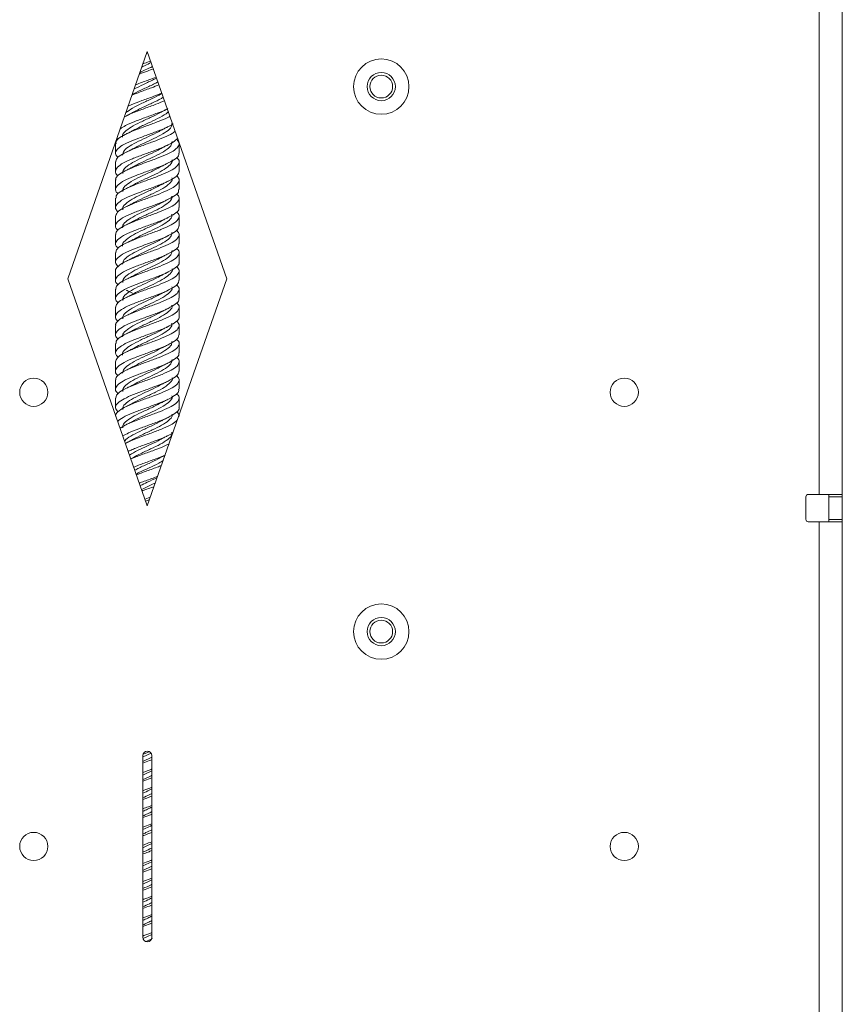
# Paper-space layout 'Sheet1(3)' of a CAD drawing. Units: millimetres. Extents: x 67 to 2565, y 157 to 3158.
# Drawn here: x 2206 to 2387, y 1290 to 1507 of the extents above; entities that cross this region are included whole.
import ezdxf

# ---------------------------------------------------------------- set-up
doc = ezdxf.new("R2010")
doc.units = ezdxf.units.MM

psp = doc.layouts.new('Sheet1(3)')

# ---------------------------------------------------------------- linework, layer by layer
at = {"color": 7, "linetype": 'Continuous', "lineweight": 15}
for p, q in [((2382.32, 1538.46), (2382.32, 1402.46)), ((2387.42, 1538.46), (2387.42, 1402.46)), ((2216.92, 1449.96), (2234.42, 1499.96)), ((2234.3, 1499.63), (2234.51, 1499.7)), ((2234.42, 1499.96), (2251.92, 1449.96)), ((2231.34, 1490.63), (2231.11, 1490.5)), ((2237.48, 1490.64), (2237.65, 1490.73)), ((2227.74, 1480.87), (2228.02, 1480.63)), ((2227.42, 1479.67), (2227.42, 1477.61)), ((2241.42, 1477.61), (2241.42, 1479.67)), ((2227.42, 1475.67), (2227.42, 1473.61)), ((2241.42, 1473.61), (2241.42, 1475.67)), ((2227.42, 1471.67), (2227.42, 1469.61)), ((2241.42, 1469.61), (2241.42, 1471.67)), ((2227.42, 1467.67), (2227.42, 1465.61)), ((2241.42, 1465.61), (2241.42, 1467.67)), ((2227.42, 1463.67), (2227.42, 1461.61)), ((2241.42, 1461.61), (2241.42, 1463.67)), ((2227.42, 1459.67), (2227.42, 1457.61)), ((2241.42, 1457.61), (2241.42, 1459.67)), ((2227.42, 1455.67), (2227.42, 1453.61)), ((2241.42, 1453.61), (2241.42, 1455.67)), ((2227.42, 1451.67), (2227.42, 1449.61)), ((2241.42, 1449.61), (2241.42, 1451.67)), ((2234.42, 1399.96), (2216.92, 1449.96)), ((2251.92, 1449.96), (2234.42, 1399.96)), ((2227.42, 1447.67), (2227.42, 1445.61)), ((2241.42, 1445.61), (2241.42, 1447.67)), ((2227.42, 1443.67), (2227.42, 1441.61)), ((2241.42, 1441.61), (2241.42, 1443.67)), ((2227.42, 1439.67), (2227.42, 1437.61)), ((2241.42, 1437.61), (2241.42, 1439.67)), ((2227.42, 1435.67), (2227.42, 1433.61)), ((2241.42, 1433.61), (2241.42, 1435.67)), ((2227.42, 1431.67), (2227.42, 1429.61)), ((2241.42, 1429.61), (2241.42, 1431.67)), ((2227.42, 1427.67), (2227.42, 1425.61)), ((2241.42, 1425.61), (2241.42, 1427.67)), ((2227.42, 1423.67), (2227.42, 1421.61)), ((2241.42, 1421.61), (2241.42, 1423.67)), ((2231.35, 1410.63), (2230.79, 1410.33)), ((2235.08, 1401.85), (2233.91, 1401.42)), ((2234.92, 1401.38), (2234.07, 1400.98)), ((2379.42, 1401.96), (2379.42, 1396.96)), ((2379.92, 1402.46), (2382.32, 1402.46)), ((2387.42, 1402.46), (2382.32, 1402.46)), ((2384.42, 1401.96), (2384.42, 1402.46)), ((2387.42, 1401.96), (2384.42, 1401.96)), ((2384.42, 1396.96), (2384.42, 1401.96)), ((2387.42, 1402.46), (2387.42, 1401.96)), ((2387.42, 1396.96), (2387.42, 1401.96)), ((2379.92, 1396.46), (2382.32, 1396.46)), ((2382.32, 1396.46), (2382.32, 1260.46)), ((2382.32, 1396.46), (2387.42, 1396.46)), ((2384.42, 1396.96), (2387.42, 1396.96)), ((2384.42, 1396.46), (2384.42, 1396.96)), ((2387.42, 1396.96), (2387.42, 1396.46)), ((2387.42, 1396.46), (2387.42, 1260.46)), ((2233.42, 1304.96), (2233.42, 1344.96)), ((2235.42, 1344.61), (2233.42, 1343.67)), ((2235.23, 1345.52), (2233.52, 1344.72)), ((2235.42, 1344.96), (2235.42, 1304.96)), ((2233.42, 1339.3), (2235.42, 1340.04)), ((2235.42, 1329.97), (2233.42, 1329.24)), ((2235.42, 1321.61), (2233.42, 1320.67)), ((2235.42, 1320.61), (2233.42, 1319.67)), ((2233.42, 1319.3), (2235.42, 1320.04)), ((2235.42, 1317.98), (2233.42, 1317.25)), ((2233.42, 1307.3), (2235.42, 1308.04)), ((2235.59, 1304.69), (2234.15, 1304.02))]:
    psp.add_line(p, q, dxfattribs=at)
for centre, radius in [((2285.92, 1492.26), 6.1), ((2285.92, 1492.26), 3.1), ((2285.92, 1492.26), 2.5), ((2209.42, 1424.96), 3.1), ((2339.42, 1424.96), 3.1), ((2285.92, 1372.26), 6.1), ((2285.92, 1372.26), 3.1), ((2285.92, 1372.26), 2.5), ((2209.42, 1324.96), 3.1), ((2339.42, 1324.96), 3.1)]:
    psp.add_circle(centre, radius, dxfattribs=at)
for centre, radius, start, end in [((2379.92, 1401.96), 0.5, 90, 180), ((2379.92, 1396.96), 0.5, 180, 270), ((2234.42, 1344.96), 1, 0, 180), ((2234.42, 1304.96), 1, 180, 0)]:
    psp.add_arc(centre, radius, start, end, dxfattribs=at)
for points, knots in [([(2232.69, 1495.03), (2233.27, 1495.24), (2234.29, 1495.62), (2235.31, 1496), (2235.75, 1496.16)], [0, 0, 0, 0, 0.564421, 1, 1, 1, 1]), ([(2235.57, 1496.68), (2235.02, 1496.43), (2234.08, 1495.99), (2233.19, 1495.55), (2232.81, 1495.37)], [0, 0, 0, 0, 0.581711, 1, 1, 1, 1]), ([(2235.27, 1497.54), (2234.82, 1497.33), (2234.13, 1497.01), (2233.47, 1496.69), (2233.23, 1496.57)], [0, 0, 0, 0, 0.643941, 1, 1, 1, 1]), ([(2235.15, 1497.88), (2234.7, 1497.72), (2234.14, 1497.51), (2233.59, 1497.31), (2233.47, 1497.26)], [0, 0, 0, 0, 0.781312, 1, 1, 1, 1]), ([(2236.46, 1494.13), (2236.25, 1494.02), (2235.38, 1493.56), (2233.53, 1492.76), (2232.2, 1492.07), (2231.54, 1491.73)], [0, 0, 0, 0, 0.141794, 0.577399, 1, 1, 1, 1]), ([(2236.39, 1494.34), (2235.86, 1494.14), (2234.53, 1493.64), (2232.87, 1493.07), (2232, 1492.7), (2231.86, 1492.64)], [0, 0, 0, 0, 0.3567721, 0.8943114, 1, 1, 1, 1]), ([(2231.07, 1490.38), (2231.65, 1490.62), (2232.98, 1491.17), (2235.14, 1491.91), (2236.45, 1492.43), (2236.98, 1492.64)], [0, 0, 0, 0, 0.315908, 0.722001, 1, 1, 1, 1]), ([(2236.76, 1493.29), (2236.45, 1493.12), (2235.48, 1492.61), (2233.58, 1491.75), (2231.96, 1491.02), (2231.39, 1490.64), (2231.34, 1490.61)], [0, 0, 0, 0, 0.18483, 0.575296, 0.964973, 1, 1, 1, 1]), ([(2237.49, 1490.65), (2236.83, 1490.31), (2235.49, 1489.62), (2233.18, 1488.58), (2231.07, 1487.54), (2230.16, 1486.86), (2229.71, 1486.52)], [0, 0, 0, 0, 0.249812, 0.502224, 0.754224, 1, 1, 1, 1]), ([(2237.62, 1490.83), (2236.99, 1490.58), (2235.6, 1490.02), (2233.19, 1489.17), (2231.24, 1488.45), (2230.42, 1488.04), (2230.21, 1487.94)], [0, 0, 0, 0, 0.259047, 0.575439, 0.891766, 1, 1, 1, 1]), ([(2237.93, 1489.94), (2237.79, 1489.85), (2237.16, 1489.41), (2235.45, 1488.62), (2233.21, 1487.6), (2231.93, 1486.93), (2231.31, 1486.6)], [0, 0, 0, 0, 0.083895, 0.395952, 0.708543, 1, 1, 1, 1]), ([(2238.93, 1487.4), (2238.89, 1487.38), (2238.31, 1487.05), (2236.62, 1486.42), (2234.14, 1485.51), (2231.65, 1484.59), (2229.62, 1483.75), (2228.82, 1483.21), (2228.48, 1482.98)], [0, 0, 0, 0, 0.01469, 0.221497, 0.428468, 0.635253, 0.842237, 1, 1, 1, 1]), ([(2229.4, 1485.63), (2230.03, 1485.93), (2231.3, 1486.53), (2233.77, 1487.44), (2236.22, 1488.31), (2237.58, 1488.88), (2238.21, 1489.14)], [0, 0, 0, 0, 0.254264, 0.515264, 0.776082, 1, 1, 1, 1]), ([(2237.48, 1486.65), (2237.72, 1486.77), (2238.15, 1487.01), (2238.62, 1487.24), (2238.84, 1487.35)], [0, 0, 0, 0, 0.542989, 1, 1, 1, 1]), ([(2227.53, 1479.67), (2227.51, 1479.82), (2227.44, 1480.28), (2228.3, 1481.04), (2229.94, 1481.95), (2232.2, 1482.87), (2234.74, 1483.78), (2237.18, 1484.7), (2238.82, 1485.33), (2239.36, 1485.67), (2239.41, 1485.71)], [0, 0, 0, 0, 0.0747944, 0.2262772, 0.3777602, 0.5291958, 0.6807156, 0.8321201, 0.9836577, 1, 1, 1, 1]), ([(2237.47, 1486.66), (2237.38, 1486.6), (2236.75, 1486.2), (2235.06, 1485.45), (2232.82, 1484.4), (2230.77, 1483.36), (2229.41, 1482.32), (2228.82, 1481.57), (2228.96, 1481.17), (2228.98, 1481.12)], [0, 0, 0, 0, 0.030546, 0.218791, 0.407271, 0.595547, 0.784, 0.97231, 1, 1, 1, 1]), ([(2231.35, 1486.63), (2231.11, 1486.5), (2230.63, 1486.24), (2230.1, 1485.98), (2229.83, 1485.85)], [0, 0, 0, 0, 0.494983, 1, 1, 1, 1]), ([(2239.05, 1486.75), (2238.99, 1486.68), (2238.64, 1486.26), (2237.23, 1485.49), (2235.12, 1484.45), (2232.93, 1483.48), (2231.79, 1482.85), (2231.29, 1482.57)], [0, 0, 0, 0, 0.051138, 0.301243, 0.551018, 0.801092, 1, 1, 1, 1]), ([(2240.08, 1484.06), (2239.9, 1483.94), (2239.29, 1483.5), (2237.52, 1482.76), (2235.1, 1481.85), (2232.54, 1480.93), (2230.24, 1480.02), (2228.46, 1479.11), (2227.47, 1478.19), (2227.28, 1477.38), (2227.79, 1476.86), (2228, 1476.65)], [0, 0, 0, 0, 0.052234, 0.175579, 0.299015, 0.422389, 0.54579, 0.669198, 0.792562, 0.915998, 1, 1, 1, 1]), ([(2239.82, 1484.14), (2239.82, 1483.9), (2239.8, 1483.3), (2238.72, 1482.36), (2236.94, 1481.32), (2234.73, 1480.27), (2232.71, 1479.38), (2231.75, 1478.82), (2231.39, 1478.62)], [0, 0, 0, 0, 0.133791, 0.322552, 0.511486, 0.700277, 0.889189, 1, 1, 1, 1]), ([(2237.53, 1482.67), (2237.78, 1482.81), (2238.28, 1483.08), (2238.82, 1483.34), (2239.09, 1483.47)], [0, 0, 0, 0, 0.494489, 1, 1, 1, 1]), ([(2241.1, 1480.87), (2240.82, 1480.59), (2240.22, 1480), (2238.37, 1479.11), (2236.04, 1478.19), (2233.48, 1477.28), (2231.05, 1476.36), (2229.05, 1475.45), (2227.72, 1474.53), (2227.32, 1473.62), (2227.46, 1472.98), (2227.93, 1472.65), (2227.97, 1472.62)], [0, 0, 0, 0, 0.103312, 0.214182, 0.325015, 0.435911, 0.54672, 0.657629, 0.768431, 0.879342, 0.990165, 1, 1, 1, 1]), ([(2227.47, 1475.67), (2227.52, 1475.93), (2227.61, 1476.51), (2228.83, 1477.37), (2230.73, 1478.29), (2233.13, 1479.21), (2235.69, 1480.12), (2238.05, 1481.04), (2239.79, 1481.81), (2240.35, 1482.29), (2240.55, 1482.46)], [0, 0, 0, 0, 0.116951, 0.251695, 0.386315, 0.521048, 0.655702, 0.790395, 0.925089, 1, 1, 1, 1]), ([(2237.49, 1482.69), (2237.29, 1482.56), (2236.52, 1482.09), (2234.7, 1481.27), (2232.45, 1480.23), (2230.51, 1479.19), (2229.17, 1478.16), (2229.02, 1477.48), (2228.94, 1477.14)], [0, 0, 0, 0, 0.066366, 0.254517, 0.442783, 0.630966, 0.819205, 1, 1, 1, 1]), ([(2231.29, 1482.6), (2231.04, 1482.46), (2230.54, 1482.19), (2230, 1481.93), (2229.73, 1481.8)], [0, 0, 0, 0, 0.494668, 1, 1, 1, 1]), ([(2227.5, 1471.67), (2227.48, 1471.74), (2227.35, 1472.12), (2228.01, 1472.81), (2229.45, 1473.72), (2231.59, 1474.64), (2234.08, 1475.55), (2236.61, 1476.47), (2238.86, 1477.37), (2240.56, 1478.29), (2241.43, 1479.21), (2241.53, 1479.99), (2241.01, 1480.46), (2240.82, 1480.63)], [0, 0, 0, 0, 0.024522, 0.12656, 0.228617, 0.330625, 0.432704, 0.534695, 0.636782, 0.738775, 0.840854, 0.942873, 1, 1, 1, 1]), ([(2237.44, 1478.66), (2237.15, 1478.49), (2236.26, 1477.97), (2234.32, 1477.1), (2232.09, 1476.06), (2230.25, 1475.02), (2229.08, 1474.04), (2229.02, 1473.42), (2229, 1473.14)], [0, 0, 0, 0, 0.092543, 0.281582, 0.470632, 0.65969, 0.848728, 1, 1, 1, 1]), ([(2231.35, 1478.63), (2231.12, 1478.5), (2230.64, 1478.24), (2230.12, 1477.99), (2229.86, 1477.86)], [0, 0, 0, 0, 0.495381, 1, 1, 1, 1]), ([(2239.86, 1480.14), (2239.82, 1479.84), (2239.72, 1479.19), (2238.47, 1478.19), (2236.59, 1477.15), (2234.35, 1476.1), (2232.47, 1475.26), (2231.64, 1474.77), (2231.4, 1474.62)], [0, 0, 0, 0, 0.164353, 0.3533699, 0.542463, 0.7315016, 0.9205826, 1, 1, 1, 1]), ([(2237.48, 1478.65), (2237.72, 1478.78), (2238.2, 1479.04), (2238.73, 1479.29), (2238.99, 1479.42)], [0, 0, 0, 0, 0.494969, 1, 1, 1, 1]), ([(2241.32, 1477.61), (2241.34, 1477.5), (2241.45, 1477.08), (2240.69, 1476.36), (2239.15, 1475.45), (2236.95, 1474.53), (2234.44, 1473.62), (2231.93, 1472.7), (2229.73, 1471.79), (2228.12, 1470.87), (2227.37, 1469.96), (2227.34, 1469.22), (2227.86, 1468.77), (2228.02, 1468.64)], [0, 0, 0, 0, 0.037205, 0.139119, 0.241125, 0.343032, 0.44504, 0.546967, 0.648952, 0.750906, 0.852859, 0.95484, 1, 1, 1, 1]), ([(2227.53, 1467.67), (2227.52, 1467.86), (2227.49, 1468.35), (2228.46, 1469.14), (2230.19, 1470.06), (2232.5, 1470.97), (2235.04, 1471.89), (2237.5, 1472.81), (2239.57, 1473.72), (2241, 1474.64), (2241.52, 1475.55), (2241.43, 1476.22), (2240.93, 1476.59), (2240.84, 1476.65)], [0, 0, 0, 0, 0.06265, 0.16451, 0.266283, 0.368123, 0.469923, 0.571732, 0.67356, 0.775339, 0.877189, 0.978951, 1, 1, 1, 1]), ([(2237.47, 1474.67), (2237.05, 1474.44), (2236.02, 1473.86), (2233.94, 1472.93), (2231.74, 1471.89), (2230.01, 1470.84), (2229, 1469.93), (2229.02, 1469.36), (2229.03, 1469.15)], [0, 0, 0, 0, 0.1256, 0.314543, 0.503458, 0.692407, 0.881323, 1, 1, 1, 1]), ([(2231.35, 1474.63), (2231.11, 1474.5), (2230.63, 1474.24), (2230.1, 1473.98), (2229.83, 1473.85)], [0, 0, 0, 0, 0.4951265, 1, 1, 1, 1]), ([(2239.9, 1476.14), (2239.9, 1476.13), (2240.05, 1475.77), (2239.51, 1475.06), (2238.23, 1474.02), (2236.23, 1472.97), (2233.98, 1471.93), (2232.19, 1471.13), (2231.47, 1470.68), (2231.31, 1470.57)], [0, 0, 0, 0, 0.006825, 0.194199, 0.381546, 0.568916, 0.756268, 0.943646, 1, 1, 1, 1]), ([(2237.49, 1474.65), (2237.73, 1474.78), (2238.2, 1475.04), (2238.71, 1475.29), (2238.97, 1475.41)], [0, 0, 0, 0, 0.495397, 1, 1, 1, 1]), ([(2241.42, 1473.61), (2241.33, 1473.31), (2241.16, 1472.7), (2239.81, 1471.79), (2237.83, 1470.87), (2235.4, 1469.96), (2232.85, 1469.05), (2230.5, 1468.13), (2228.64, 1467.22), (2227.55, 1466.3), (2227.26, 1465.45), (2227.75, 1464.9), (2227.97, 1464.66)], [0, 0, 0, 0, 0.101302, 0.203488, 0.305642, 0.407796, 0.509977, 0.612103, 0.714303, 0.816412, 0.918623, 1, 1, 1, 1]), ([(2227.43, 1463.67), (2227.51, 1463.97), (2227.68, 1464.58), (2229.03, 1465.49), (2231, 1466.41), (2233.44, 1467.31), (2235.99, 1468.23), (2238.34, 1469.14), (2240.2, 1470.06), (2241.29, 1470.97), (2241.58, 1471.83), (2241.09, 1472.38), (2240.87, 1472.62)], [0, 0, 0, 0, 0.101023, 0.203211, 0.30533, 0.407535, 0.509643, 0.611853, 0.713976, 0.816166, 0.918316, 1, 1, 1, 1]), ([(2239.84, 1472.15), (2239.86, 1472.08), (2240, 1471.66), (2239.36, 1470.89), (2237.94, 1469.84), (2235.86, 1468.8), (2233.62, 1467.76), (2231.98, 1467.03), (2231.41, 1466.65), (2231.36, 1466.62)], [0, 0, 0, 0, 0.040465, 0.22906, 0.417633, 0.606234, 0.794807, 0.983406, 1, 1, 1, 1]), ([(2237.53, 1470.69), (2236.98, 1470.39), (2235.79, 1469.75), (2233.57, 1468.76), (2231.41, 1467.71), (2229.8, 1466.67), (2228.93, 1465.81), (2229.01, 1465.3), (2229.04, 1465.13)], [0, 0, 0, 0, 0.159944, 0.34772, 0.535458, 0.72322, 0.910962, 1, 1, 1, 1]), ([(2231.26, 1470.58), (2231.04, 1470.46), (2230.58, 1470.21), (2230.09, 1469.97), (2229.84, 1469.85)], [0, 0, 0, 0, 0.4964664, 1, 1, 1, 1]), ([(2237.51, 1470.66), (2237.76, 1470.8), (2238.26, 1471.07), (2238.81, 1471.33), (2239.09, 1471.47)], [0, 0, 0, 0, 0.494275, 1, 1, 1, 1]), ([(2241.31, 1469.61), (2241.32, 1469.42), (2241.34, 1468.93), (2240.38, 1468.13), (2238.64, 1467.22), (2236.34, 1466.3), (2233.79, 1465.39), (2231.33, 1464.47), (2229.26, 1463.56), (2227.84, 1462.64), (2227.32, 1461.73), (2227.42, 1461.06), (2227.92, 1460.69), (2228, 1460.63)], [0, 0, 0, 0, 0.0629749, 0.1647394, 0.2665785, 0.3683267, 0.4701765, 0.5719299, 0.6737681, 0.7755473, 0.8773549, 0.9791639, 1, 1, 1, 1]), ([(2227.52, 1459.67), (2227.5, 1459.78), (2227.39, 1460.2), (2228.14, 1460.91), (2229.68, 1461.83), (2231.88, 1462.74), (2234.39, 1463.66), (2236.91, 1464.58), (2239.1, 1465.49), (2240.71, 1466.41), (2241.47, 1467.31), (2241.5, 1468.06), (2240.98, 1468.5), (2240.82, 1468.64)], [0, 0, 0, 0, 0.0368586, 0.1388687, 0.2408062, 0.3427885, 0.4447555, 0.5467048, 0.6486982, 0.7506221, 0.8526314, 0.9545452, 1, 1, 1, 1]), ([(2239.81, 1468.16), (2239.84, 1468.03), (2239.94, 1467.55), (2239.18, 1466.72), (2237.62, 1465.67), (2235.51, 1464.63), (2233.21, 1463.6), (2231.92, 1462.93), (2231.3, 1462.6)], [0, 0, 0, 0, 0.072303, 0.259757, 0.447175, 0.634634, 0.822049, 1, 1, 1, 1]), ([(2241.34, 1465.61), (2241.36, 1465.54), (2241.49, 1465.16), (2240.82, 1464.47), (2239.38, 1463.56), (2237.24, 1462.64), (2234.75, 1461.73), (2232.22, 1460.82), (2229.97, 1459.9), (2228.28, 1458.99), (2227.41, 1458.07), (2227.31, 1457.29), (2227.83, 1456.82), (2228.02, 1456.65)], [0, 0, 0, 0, 0.024832, 0.126823, 0.228898, 0.330915, 0.43296, 0.535006, 0.637019, 0.739089, 0.84108, 0.943163, 1, 1, 1, 1]), ([(2237.51, 1466.66), (2236.84, 1466.32), (2235.51, 1465.62), (2233.2, 1464.59), (2231.09, 1463.54), (2229.6, 1462.5), (2228.87, 1461.7), (2228.99, 1461.24), (2229.02, 1461.14)], [0, 0, 0, 0, 0.186599, 0.375436, 0.564261, 0.753094, 0.941915, 1, 1, 1, 1]), ([(2231.36, 1466.64), (2231.12, 1466.51), (2230.65, 1466.25), (2230.12, 1465.99), (2229.86, 1465.86)], [0, 0, 0, 0, 0.495397, 1, 1, 1, 1]), ([(2237.49, 1466.65), (2237.72, 1466.78), (2238.21, 1467.04), (2238.73, 1467.3), (2239, 1467.43)], [0, 0, 0, 0, 0.494921, 1, 1, 1, 1]), ([(2227.51, 1455.67), (2227.52, 1455.89), (2227.55, 1456.43), (2228.63, 1457.25), (2230.45, 1458.18), (2232.8, 1459.08), (2235.35, 1460), (2237.78, 1460.91), (2239.78, 1461.83), (2241.12, 1462.74), (2241.52, 1463.66), (2241.38, 1464.3), (2240.91, 1464.63), (2240.87, 1464.66)], [0, 0, 0, 0, 0.074998, 0.176782, 0.278478, 0.380273, 0.481968, 0.583759, 0.685477, 0.787241, 0.888989, 0.990719, 1, 1, 1, 1]), ([(2239.8, 1464.15), (2239.82, 1463.96), (2239.87, 1463.43), (2238.98, 1462.54), (2237.3, 1461.5), (2235.13, 1460.46), (2232.93, 1459.48), (2231.77, 1458.84), (2231.25, 1458.55)], [0, 0, 0, 0, 0.100358, 0.286836, 0.473273, 0.659747, 0.84619, 1, 1, 1, 1]), ([(2237.5, 1462.66), (2237.73, 1462.78), (2238.21, 1463.04), (2238.72, 1463.29), (2238.98, 1463.42)], [0, 0, 0, 0, 0.495353, 1, 1, 1, 1]), ([(2241.37, 1461.61), (2241.32, 1461.35), (2241.23, 1460.78), (2240, 1459.9), (2238.1, 1458.99), (2235.71, 1458.07), (2233.15, 1457.16), (2230.76, 1456.24), (2228.83, 1455.33), (2227.63, 1454.41), (2227.24, 1453.52), (2227.72, 1452.93), (2227.95, 1452.64)], [0, 0, 0, 0, 0.0888734, 0.1908391, 0.2928626, 0.3948066, 0.4968423, 0.5987813, 0.7008165, 0.8027762, 0.9047861, 1, 1, 1, 1]), ([(2237.48, 1462.67), (2237.4, 1462.61), (2236.77, 1462.21), (2235.09, 1461.46), (2232.84, 1460.42), (2230.78, 1459.37), (2229.43, 1458.33), (2228.81, 1457.58), (2228.96, 1457.18), (2228.98, 1457.13)], [0, 0, 0, 0, 0.030339, 0.218813, 0.407297, 0.595766, 0.784252, 0.972711, 1, 1, 1, 1]), ([(2231.34, 1462.63), (2231.1, 1462.5), (2230.62, 1462.23), (2230.09, 1461.97), (2229.82, 1461.84)], [0, 0, 0, 0, 0.4952697, 1, 1, 1, 1]), ([(2227.46, 1451.67), (2227.45, 1451.7), (2227.31, 1452.04), (2227.89, 1452.68), (2229.21, 1453.6), (2231.29, 1454.52), (2233.74, 1455.43), (2236.29, 1456.35), (2238.6, 1457.25), (2240.38, 1458.18), (2241.37, 1459.08), (2241.56, 1459.91), (2241.05, 1460.42), (2240.84, 1460.63)], [0, 0, 0, 0, 0.0111187, 0.1132554, 0.2153505, 0.3174562, 0.419579, 0.521655, 0.6237994, 0.7258562, 0.8280123, 0.9300677, 1, 1, 1, 1]), ([(2239.82, 1460.15), (2239.82, 1459.91), (2239.8, 1459.31), (2238.75, 1458.37), (2236.96, 1457.33), (2234.76, 1456.28), (2232.74, 1455.39), (2231.77, 1454.83), (2231.41, 1454.63)], [0, 0, 0, 0, 0.133476, 0.322346, 0.511205, 0.700062, 0.888934, 1, 1, 1, 1]), ([(2237.5, 1458.65), (2237.75, 1458.79), (2238.25, 1459.06), (2238.8, 1459.33), (2239.08, 1459.46)], [0, 0, 0, 0, 0.49412, 1, 1, 1, 1]), ([(2241.31, 1457.61), (2241.33, 1457.46), (2241.4, 1457), (2240.53, 1456.24), (2238.89, 1455.33), (2236.63, 1454.41), (2234.11, 1453.5), (2231.61, 1452.58), (2229.48, 1451.67), (2227.97, 1450.76), (2227.33, 1449.84), (2227.38, 1449.13), (2227.89, 1448.73), (2228.02, 1448.63)], [0, 0, 0, 0, 0.050617, 0.15244, 0.254359, 0.356202, 0.458096, 0.559969, 0.66183, 0.76373, 0.865566, 0.967482, 1, 1, 1, 1]), ([(2237.46, 1458.67), (2237.28, 1458.55), (2236.53, 1458.09), (2234.72, 1457.28), (2232.47, 1456.24), (2230.53, 1455.2), (2229.18, 1454.17), (2229.02, 1453.49), (2228.94, 1453.15)], [0, 0, 0, 0, 0.061428, 0.250472, 0.439547, 0.628579, 0.817662, 1, 1, 1, 1]), ([(2231.24, 1458.57), (2231.02, 1458.45), (2230.58, 1458.21), (2230.1, 1457.98), (2229.86, 1457.86)], [0, 0, 0, 0, 0.496954, 1, 1, 1, 1]), ([(2227.53, 1447.67), (2227.51, 1447.82), (2227.44, 1448.27), (2228.29, 1449.02), (2229.92, 1449.94), (2232.18, 1450.85), (2234.7, 1451.77), (2237.2, 1452.68), (2239.33, 1453.6), (2240.86, 1454.52), (2241.5, 1455.43), (2241.47, 1456.14), (2240.95, 1456.55), (2240.82, 1456.65)], [0, 0, 0, 0, 0.049249, 0.151179, 0.253016, 0.354951, 0.456801, 0.558719, 0.660594, 0.762481, 0.864384, 0.966241, 1, 1, 1, 1]), ([(2237.44, 1454.66), (2237.16, 1454.49), (2236.28, 1453.98), (2234.34, 1453.11), (2232.11, 1452.07), (2230.27, 1451.03), (2229.09, 1450.05), (2229.02, 1449.42), (2228.99, 1449.14)], [0, 0, 0, 0, 0.091164, 0.280123, 0.469155, 0.658103, 0.847142, 1, 1, 1, 1]), ([(2231.37, 1454.64), (2231.13, 1454.51), (2230.64, 1454.24), (2230.11, 1453.99), (2229.84, 1453.86)], [0, 0, 0, 0, 0.4952809, 1, 1, 1, 1]), ([(2239.87, 1456.15), (2239.82, 1455.85), (2239.72, 1455.2), (2238.5, 1454.2), (2236.61, 1453.16), (2234.38, 1452.11), (2232.48, 1451.27), (2231.64, 1450.76), (2231.38, 1450.61)], [0, 0, 0, 0, 0.1640832, 0.3523015, 0.5405644, 0.7287665, 0.9170423, 1, 1, 1, 1]), ([(2237.49, 1454.65), (2237.72, 1454.78), (2238.21, 1455.04), (2238.73, 1455.3), (2239, 1455.43)], [0, 0, 0, 0, 0.4949507, 1, 1, 1, 1]), ([(2241.37, 1453.61), (2241.39, 1453.57), (2241.53, 1453.23), (2240.94, 1452.58), (2239.61, 1451.67), (2237.52, 1450.76), (2235.07, 1449.84), (2232.52, 1448.93), (2230.22, 1448.01), (2228.45, 1447.1), (2227.47, 1446.18), (2227.28, 1445.37), (2227.8, 1444.86), (2228, 1444.65)], [0, 0, 0, 0, 0.01247, 0.114574, 0.216667, 0.318798, 0.420866, 0.523013, 0.625071, 0.727221, 0.82929, 0.931423, 1, 1, 1, 1]), ([(2227.47, 1443.67), (2227.52, 1443.93), (2227.61, 1444.5), (2228.82, 1445.37), (2230.71, 1446.29), (2233.1, 1447.19), (2235.66, 1448.12), (2238.05, 1449.02), (2239.99, 1449.94), (2241.2, 1450.85), (2241.6, 1451.76), (2241.13, 1452.35), (2240.9, 1452.64)], [0, 0, 0, 0, 0.0874627, 0.189365, 0.2912398, 0.3931637, 0.4950172, 0.5969546, 0.6987989, 0.8007416, 0.9025988, 1, 1, 1, 1]), ([(2237.48, 1450.67), (2237.07, 1450.44), (2236.04, 1449.87), (2233.97, 1448.94), (2231.77, 1447.9), (2230.03, 1446.85), (2229.01, 1445.94), (2229.03, 1445.37), (2229.03, 1445.15)], [0, 0, 0, 0, 0.124717, 0.313428, 0.502248, 0.69095, 0.879778, 1, 1, 1, 1]), ([(2231.33, 1450.62), (2231.09, 1450.49), (2230.61, 1450.23), (2230.09, 1449.97), (2229.82, 1449.85)], [0, 0, 0, 0, 0.495515, 1, 1, 1, 1]), ([(2239.9, 1452.15), (2239.91, 1452.14), (2240.06, 1451.78), (2239.51, 1451.07), (2238.26, 1450.03), (2236.25, 1448.98), (2234.01, 1447.94), (2232.24, 1447.15), (2231.53, 1446.71), (2231.38, 1446.62)], [0, 0, 0, 0, 0.006429, 0.195079, 0.383641, 0.572302, 0.760854, 0.949524, 1, 1, 1, 1]), ([(2237.51, 1450.66), (2237.74, 1450.79), (2238.21, 1451.04), (2238.73, 1451.3), (2238.99, 1451.42)], [0, 0, 0, 0, 0.4953292, 1, 1, 1, 1]), ([(2241.34, 1449.61), (2241.32, 1449.38), (2241.28, 1448.85), (2240.19, 1448.01), (2238.36, 1447.1), (2236.01, 1446.18), (2233.46, 1445.27), (2231.03, 1444.35), (2229.04, 1443.44), (2227.71, 1442.52), (2227.32, 1441.61), (2227.46, 1440.98), (2227.94, 1440.65), (2227.97, 1440.62)], [0, 0, 0, 0, 0.076342, 0.17803, 0.27981, 0.381509, 0.483271, 0.584998, 0.686729, 0.788483, 0.890189, 0.991961, 1, 1, 1, 1]), ([(2227.5, 1439.67), (2227.48, 1439.74), (2227.35, 1440.12), (2228, 1440.79), (2229.43, 1441.71), (2231.57, 1442.62), (2234.05, 1443.54), (2236.59, 1444.45), (2238.84, 1445.37), (2240.54, 1446.29), (2241.43, 1447.19), (2241.54, 1447.98), (2241.01, 1448.46), (2240.82, 1448.63)], [0, 0, 0, 0, 0.0234477, 0.1255344, 0.2275425, 0.3296196, 0.4316483, 0.533701, 0.635754, 0.7377793, 0.8398539, 0.9418579, 1, 1, 1, 1]), ([(2239.84, 1448.16), (2239.87, 1448.08), (2240.01, 1447.66), (2239.36, 1446.9), (2237.96, 1445.85), (2235.88, 1444.81), (2233.64, 1443.77), (2232, 1443.04), (2231.41, 1442.65), (2231.35, 1442.62)], [0, 0, 0, 0, 0.038816, 0.22718, 0.415418, 0.60379, 0.792023, 0.980399, 1, 1, 1, 1]), ([(2237.5, 1446.67), (2236.97, 1446.39), (2235.79, 1445.75), (2233.59, 1444.77), (2231.43, 1443.73), (2229.81, 1442.68), (2228.94, 1441.82), (2229.01, 1441.3), (2229.04, 1441.13)], [0, 0, 0, 0, 0.155421, 0.34358, 0.531884, 0.720037, 0.908348, 1, 1, 1, 1]), ([(2229.78, 1447.45), (2230.06, 1447.32), (2230.53, 1447.09), (2230.97, 1446.85), (2231.16, 1446.75)], [0, 0, 0, 0, 0.579194, 1, 1, 1, 1]), ([(2231.35, 1446.63), (2231.11, 1446.5), (2230.64, 1446.24), (2230.12, 1445.99), (2229.86, 1445.86)], [0, 0, 0, 0, 0.495683, 1, 1, 1, 1]), ([(2237.49, 1446.65), (2237.74, 1446.78), (2238.24, 1447.06), (2238.78, 1447.32), (2239.06, 1447.45)], [0, 0, 0, 0, 0.4943114, 1, 1, 1, 1]), ([(2241.31, 1445.61), (2241.34, 1445.49), (2241.44, 1445.08), (2240.68, 1444.35), (2239.13, 1443.44), (2236.93, 1442.52), (2234.42, 1441.61), (2231.9, 1440.7), (2229.71, 1439.78), (2228.11, 1438.87), (2227.36, 1437.95), (2227.34, 1437.21), (2227.87, 1436.77), (2228.02, 1436.64)], [0, 0, 0, 0, 0.038234, 0.140183, 0.242137, 0.344113, 0.446041, 0.548036, 0.649951, 0.75195, 0.85387, 0.955859, 1, 1, 1, 1]), ([(2227.53, 1435.67), (2227.52, 1435.85), (2227.49, 1436.34), (2228.45, 1437.14), (2230.17, 1438.05), (2232.47, 1438.96), (2235.01, 1439.88), (2237.48, 1440.79), (2239.55, 1441.71), (2240.99, 1442.62), (2241.52, 1443.54), (2241.43, 1444.22), (2240.93, 1444.59), (2240.84, 1444.65)], [0, 0, 0, 0, 0.061625, 0.163462, 0.265239, 0.367088, 0.468857, 0.570709, 0.672483, 0.774326, 0.87612, 0.977939, 1, 1, 1, 1]), ([(2239.81, 1444.16), (2239.84, 1444.03), (2239.95, 1443.55), (2239.19, 1442.73), (2237.65, 1441.68), (2235.53, 1440.64), (2233.23, 1439.61), (2231.92, 1438.92), (2231.28, 1438.59)], [0, 0, 0, 0, 0.070348, 0.257562, 0.444635, 0.631848, 0.818925, 1, 1, 1, 1]), ([(2237.52, 1442.67), (2236.86, 1442.32), (2235.54, 1441.63), (2233.22, 1440.6), (2231.11, 1439.55), (2229.61, 1438.51), (2228.87, 1437.7), (2228.99, 1437.24), (2229.02, 1437.13)], [0, 0, 0, 0, 0.18545, 0.373796, 0.562309, 0.750656, 0.939166, 1, 1, 1, 1]), ([(2231.35, 1442.63), (2231.11, 1442.5), (2230.61, 1442.23), (2230.07, 1441.97), (2229.8, 1441.83)], [0, 0, 0, 0, 0.494756, 1, 1, 1, 1]), ([(2237.49, 1442.65), (2237.73, 1442.78), (2238.2, 1443.04), (2238.73, 1443.29), (2238.99, 1443.42)], [0, 0, 0, 0, 0.4952602, 1, 1, 1, 1]), ([(2241.42, 1441.61), (2241.42, 1441.61), (2241.57, 1441.3), (2241.05, 1440.7), (2239.82, 1439.78), (2237.8, 1438.87), (2235.37, 1437.95), (2232.82, 1437.04), (2230.47, 1436.12), (2228.62, 1435.2), (2227.54, 1434.29), (2227.26, 1433.44), (2227.76, 1432.9), (2227.98, 1432.66)], [0, 0, 0, 0, 0.000159, 0.102355, 0.20447, 0.30667, 0.40879, 0.510979, 0.613122, 0.715285, 0.817454, 0.919589, 1, 1, 1, 1]), ([(2227.43, 1431.67), (2227.51, 1431.97), (2227.67, 1432.57), (2229.01, 1433.48), (2230.98, 1434.39), (2233.41, 1435.31), (2235.96, 1436.22), (2238.32, 1437.14), (2240.18, 1438.05), (2241.29, 1438.96), (2241.59, 1439.83), (2241.09, 1440.38), (2240.87, 1440.62)], [0, 0, 0, 0, 0.099988, 0.202134, 0.304298, 0.406464, 0.508605, 0.61079, 0.712913, 0.815109, 0.917225, 1, 1, 1, 1]), ([(2239.8, 1440.15), (2239.82, 1439.96), (2239.88, 1439.43), (2238.99, 1438.55), (2237.32, 1437.51), (2235.16, 1436.47), (2232.99, 1435.5), (2231.85, 1434.88), (2231.35, 1434.61)], [0, 0, 0, 0, 0.0990702, 0.2875644, 0.4759393, 0.6644177, 0.8528121, 1, 1, 1, 1]), ([(2241.32, 1437.61), (2241.32, 1437.42), (2241.34, 1436.92), (2240.36, 1436.12), (2238.62, 1435.2), (2236.31, 1434.29), (2233.77, 1433.37), (2231.3, 1432.46), (2229.25, 1431.54), (2227.83, 1430.64), (2227.32, 1429.72), (2227.42, 1429.05), (2227.92, 1428.69), (2228, 1428.63)], [0, 0, 0, 0, 0.06402, 0.165802, 0.267603, 0.369412, 0.471186, 0.573016, 0.674775, 0.77661, 0.878367, 0.980201, 1, 1, 1, 1]), ([(2237.49, 1438.67), (2237.41, 1438.62), (2236.79, 1438.22), (2235.11, 1437.47), (2232.87, 1436.43), (2230.8, 1435.38), (2229.44, 1434.34), (2228.81, 1433.59), (2228.96, 1433.18), (2228.98, 1433.12)], [0, 0, 0, 0, 0.028441, 0.216599, 0.404602, 0.592749, 0.780771, 0.968893, 1, 1, 1, 1]), ([(2231.33, 1438.62), (2231.09, 1438.49), (2230.62, 1438.23), (2230.1, 1437.98), (2229.84, 1437.85)], [0, 0, 0, 0, 0.495487, 1, 1, 1, 1]), ([(2237.5, 1438.66), (2237.74, 1438.79), (2238.22, 1439.05), (2238.74, 1439.3), (2239.01, 1439.43)], [0, 0, 0, 0, 0.4952791, 1, 1, 1, 1]), ([(2227.52, 1427.67), (2227.5, 1427.78), (2227.39, 1428.19), (2228.13, 1428.9), (2229.66, 1429.82), (2231.86, 1430.73), (2234.36, 1431.65), (2236.88, 1432.56), (2239.08, 1433.48), (2240.7, 1434.39), (2241.47, 1435.31), (2241.51, 1436.06), (2240.98, 1436.5), (2240.82, 1436.64)], [0, 0, 0, 0, 0.035819, 0.1378309, 0.2397629, 0.3417791, 0.4437165, 0.5457212, 0.6476823, 0.7496617, 0.8516432, 0.9535998, 1, 1, 1, 1]), ([(2239.82, 1436.15), (2239.82, 1435.91), (2239.81, 1435.32), (2238.77, 1434.38), (2236.98, 1433.34), (2234.78, 1432.3), (2232.75, 1431.39), (2231.75, 1430.83), (2231.37, 1430.61)], [0, 0, 0, 0, 0.130461, 0.318898, 0.507308, 0.695703, 0.884099, 1, 1, 1, 1]), ([(2237.48, 1434.64), (2237.72, 1434.77), (2238.21, 1435.04), (2238.74, 1435.3), (2239.01, 1435.43)], [0, 0, 0, 0, 0.494909, 1, 1, 1, 1]), ([(2241.34, 1433.61), (2241.36, 1433.53), (2241.49, 1433.15), (2240.81, 1432.46), (2239.37, 1431.54), (2237.21, 1430.64), (2234.73, 1429.72), (2232.19, 1428.81), (2229.95, 1427.89), (2228.26, 1426.98), (2227.41, 1426.06), (2227.31, 1425.28), (2227.83, 1424.81), (2228.02, 1424.65)], [0, 0, 0, 0, 0.025845, 0.127913, 0.229909, 0.331981, 0.433975, 0.536046, 0.638049, 0.740107, 0.842131, 0.944164, 1, 1, 1, 1]), ([(2237.44, 1434.65), (2237.27, 1434.55), (2236.53, 1434.1), (2234.74, 1433.3), (2232.5, 1432.25), (2230.54, 1431.21), (2229.19, 1430.17), (2229.01, 1429.48), (2228.93, 1429.14)], [0, 0, 0, 0, 0.0567064, 0.2459875, 0.4351621, 0.6244549, 0.8136833, 1, 1, 1, 1]), ([(2231.35, 1434.63), (2231.11, 1434.5), (2230.64, 1434.24), (2230.11, 1433.99), (2229.85, 1433.86)], [0, 0, 0, 0, 0.495386, 1, 1, 1, 1]), ([(2227.51, 1423.67), (2227.52, 1423.89), (2227.54, 1424.42), (2228.62, 1425.25), (2230.42, 1426.16), (2232.77, 1427.08), (2235.32, 1427.99), (2237.76, 1428.9), (2239.76, 1429.82), (2241.11, 1430.73), (2241.52, 1431.65), (2241.39, 1432.29), (2240.91, 1432.63), (2240.86, 1432.66)], [0, 0, 0, 0, 0.073959, 0.1757, 0.277443, 0.379211, 0.480929, 0.582714, 0.68442, 0.786209, 0.88792, 0.989699, 1, 1, 1, 1]), ([(2239.86, 1432.15), (2239.82, 1431.85), (2239.72, 1431.2), (2238.52, 1430.21), (2236.64, 1429.17), (2234.41, 1428.13), (2232.5, 1427.27), (2231.64, 1426.77), (2231.38, 1426.61)], [0, 0, 0, 0, 0.160969, 0.349359, 0.537789, 0.726151, 0.914601, 1, 1, 1, 1]), ([(2237.5, 1430.66), (2237.73, 1430.78), (2238.2, 1431.04), (2238.72, 1431.29), (2238.98, 1431.41)], [0, 0, 0, 0, 0.495594, 1, 1, 1, 1]), ([(2227.46, 1419.67), (2227.45, 1419.7), (2227.3, 1420.04), (2227.88, 1420.67), (2229.19, 1421.59), (2231.27, 1422.5), (2233.72, 1423.42), (2236.26, 1424.33), (2238.57, 1425.25), (2240.36, 1426.16), (2241.36, 1427.08), (2241.56, 1427.9), (2241.05, 1428.42), (2240.84, 1428.63)], [0, 0, 0, 0, 0.0100569, 0.1122154, 0.2142882, 0.3164478, 0.4185321, 0.5206741, 0.622785, 0.7248977, 0.827035, 0.9291223, 1, 1, 1, 1]), ([(2241.37, 1429.61), (2241.32, 1429.34), (2241.22, 1428.77), (2239.99, 1427.89), (2238.08, 1426.98), (2235.68, 1426.06), (2233.13, 1425.14), (2230.74, 1424.23), (2228.81, 1423.31), (2227.62, 1422.4), (2227.24, 1421.51), (2227.72, 1420.93), (2227.95, 1420.65)], [0, 0, 0, 0, 0.0899924, 0.1920259, 0.2941132, 0.3961673, 0.4982309, 0.600307, 0.7023467, 0.804441, 0.9064636, 1, 1, 1, 1]), ([(2237.45, 1430.67), (2237.17, 1430.5), (2236.3, 1429.99), (2234.37, 1429.13), (2232.14, 1428.08), (2230.28, 1427.04), (2229.1, 1426.06), (2229.03, 1425.43), (2228.99, 1425.15)], [0, 0, 0, 0, 0.090014, 0.2790315, 0.4680568, 0.6570487, 0.8460958, 1, 1, 1, 1]), ([(2231.34, 1430.63), (2231.09, 1430.49), (2230.59, 1430.22), (2230.04, 1429.95), (2229.76, 1429.82)], [0, 0, 0, 0, 0.494476, 1, 1, 1, 1]), ([(2237.47, 1426.67), (2237.07, 1426.44), (2236.05, 1425.87), (2234, 1424.95), (2231.8, 1423.91), (2230.04, 1422.87), (2229.02, 1421.94), (2229.02, 1421.37), (2229.03, 1421.14)], [0, 0, 0, 0, 0.121319, 0.30985, 0.498462, 0.686984, 0.875601, 1, 1, 1, 1]), ([(2231.33, 1426.62), (2231.1, 1426.49), (2230.62, 1426.24), (2230.11, 1425.99), (2229.85, 1425.86)], [0, 0, 0, 0, 0.4956427, 1, 1, 1, 1]), ([(2239.91, 1428.15), (2239.91, 1428.14), (2240.07, 1427.79), (2239.52, 1427.08), (2238.28, 1426.04), (2236.27, 1425), (2234.03, 1423.95), (2232.26, 1423.16), (2231.54, 1422.72), (2231.39, 1422.62)], [0, 0, 0, 0, 0.004792, 0.19336, 0.381826, 0.570401, 0.758862, 0.947437, 1, 1, 1, 1]), ([(2237.5, 1426.65), (2237.74, 1426.78), (2238.22, 1427.05), (2238.74, 1427.3), (2239.01, 1427.43)], [0, 0, 0, 0, 0.4951618, 1, 1, 1, 1]), ([(2241.31, 1425.61), (2241.33, 1425.45), (2241.39, 1424.99), (2240.52, 1424.23), (2238.87, 1423.31), (2236.61, 1422.4), (2234.08, 1421.48), (2231.58, 1420.58), (2229.5, 1419.66), (2228.23, 1418.97), (2227.98, 1418.58), (2227.93, 1418.5)], [0, 0, 0, 0, 0.065268, 0.193984, 0.322655, 0.451394, 0.580043, 0.708795, 0.837437, 0.966192, 1, 1, 1, 1]), ([(2228.44, 1417.05), (2228.92, 1417.34), (2229.9, 1417.94), (2232.16, 1418.84), (2234.67, 1419.76), (2237.17, 1420.67), (2239.31, 1421.59), (2240.85, 1422.5), (2241.5, 1423.42), (2241.47, 1424.13), (2240.95, 1424.54), (2240.82, 1424.65)], [0, 0, 0, 0, 0.115874, 0.236338, 0.356727, 0.477208, 0.597588, 0.718071, 0.838464, 0.958926, 1, 1, 1, 1]), ([(2237.48, 1422.66), (2236.96, 1422.38), (2235.8, 1421.76), (2233.62, 1420.78), (2231.46, 1419.74), (2229.82, 1418.7), (2228.95, 1417.83), (2229.02, 1417.31), (2229.04, 1417.14)], [0, 0, 0, 0, 0.151601, 0.340449, 0.529394, 0.718243, 0.907183, 1, 1, 1, 1]), ([(2231.35, 1422.63), (2231.11, 1422.5), (2230.63, 1422.24), (2230.1, 1421.98), (2229.83, 1421.85)], [0, 0, 0, 0, 0.495141, 1, 1, 1, 1]), ([(2239.84, 1424.16), (2239.87, 1424.09), (2240.02, 1423.68), (2239.37, 1422.91), (2237.99, 1421.87), (2235.91, 1420.83), (2233.66, 1419.78), (2232, 1419.04), (2231.4, 1418.65), (2231.32, 1418.6)], [0, 0, 0, 0, 0.037708, 0.225105, 0.412389, 0.59978, 0.787069, 0.974453, 1, 1, 1, 1]), ([(2237.47, 1422.64), (2237.71, 1422.77), (2238.2, 1423.04), (2238.73, 1423.29), (2238.99, 1423.42)], [0, 0, 0, 0, 0.495035, 1, 1, 1, 1]), ([(2241.37, 1421.61), (2241.39, 1421.57), (2241.53, 1421.22), (2240.93, 1420.58), (2239.59, 1419.66), (2237.5, 1418.75), (2235.03, 1417.83), (2232.51, 1416.92), (2230.36, 1416.08), (2229.43, 1415.56), (2229.04, 1415.34)], [0, 0, 0, 0, 0.019275, 0.165181, 0.310962, 0.45687, 0.602671, 0.748552, 0.894388, 1, 1, 1, 1]), ([(2239.81, 1420.15), (2239.84, 1420.03), (2239.96, 1419.56), (2239.2, 1418.74), (2237.67, 1417.7), (2235.55, 1416.65), (2233.25, 1415.62), (2231.94, 1414.93), (2231.29, 1414.6)], [0, 0, 0, 0, 0.066384, 0.254119, 0.441764, 0.629491, 0.817143, 1, 1, 1, 1]), ([(2241.38, 1419.67), (2241.39, 1419.7), (2241.54, 1420.03), (2241.2, 1420.35), (2240.9, 1420.65)], [0, 0, 0, 0, 0.091836, 1, 1, 1, 1]), ([(2237.57, 1418.7), (2236.91, 1418.35), (2235.58, 1417.65), (2233.24, 1416.61), (2231.18, 1415.57), (2229.82, 1414.75), (2229.53, 1414.28), (2229.45, 1414.16)], [0, 0, 0, 0, 0.229726, 0.459347, 0.689065, 0.918694, 1, 1, 1, 1]), ([(2229.61, 1413.7), (2229.98, 1413.89), (2230.94, 1414.39), (2233.09, 1415.19), (2235.63, 1416.1), (2238.02, 1417.02), (2239.99, 1417.92), (2240.68, 1418.52), (2241.02, 1418.82)], [0, 0, 0, 0, 0.111293, 0.290119, 0.469027, 0.647904, 0.826757, 1, 1, 1, 1]), ([(2231.32, 1418.61), (2231.07, 1418.48), (2230.56, 1418.2), (2230.01, 1417.94), (2229.73, 1417.8)], [0, 0, 0, 0, 0.494323, 1, 1, 1, 1]), ([(2237.58, 1418.7), (2237.8, 1418.82), (2238.25, 1419.06), (2238.73, 1419.29), (2238.98, 1419.41)], [0, 0, 0, 0, 0.496652, 1, 1, 1, 1]), ([(2240.03, 1415.98), (2239.47, 1415.68), (2238.36, 1415.08), (2235.97, 1414.17), (2233.46, 1413.25), (2231.4, 1412.52), (2230.5, 1412.08), (2230.23, 1411.94)], [0, 0, 0, 0, 0.221344, 0.447949, 0.674442, 0.901091, 1, 1, 1, 1]), ([(2239.8, 1416.15), (2239.82, 1415.97), (2239.89, 1415.44), (2239, 1414.57), (2237.35, 1413.52), (2235.18, 1412.48), (2233.01, 1411.51), (2231.85, 1410.88), (2231.34, 1410.61)], [0, 0, 0, 0, 0.097912, 0.28597, 0.473967, 0.66202, 0.850024, 1, 1, 1, 1]), ([(2231.33, 1414.62), (2231.1, 1414.5), (2230.63, 1414.24), (2230.12, 1413.99), (2229.86, 1413.86)], [0, 0, 0, 0, 0.495534, 1, 1, 1, 1]), ([(2237.49, 1414.67), (2237.41, 1414.62), (2236.8, 1414.22), (2235.13, 1413.48), (2232.92, 1412.44), (2231.24, 1411.64), (2230.66, 1411.19), (2230.53, 1411.09)], [0, 0, 0, 0, 0.03951, 0.331036, 0.622473, 0.913985, 1, 1, 1, 1]), ([(2230.81, 1410.27), (2231.07, 1410.38), (2232, 1410.8), (2234.05, 1411.53), (2236.53, 1412.44), (2238.36, 1413.14), (2239.05, 1413.53), (2239.2, 1413.62)], [0, 0, 0, 0, 0.104107, 0.376961, 0.650055, 0.922899, 1, 1, 1, 1]), ([(2237.5, 1414.65), (2237.74, 1414.78), (2238.22, 1415.05), (2238.75, 1415.3), (2239.02, 1415.43)], [0, 0, 0, 0, 0.495129, 1, 1, 1, 1]), ([(2238.33, 1411.14), (2237.85, 1410.93), (2236.68, 1410.42), (2234.4, 1409.6), (2232.47, 1408.92), (2231.6, 1408.54), (2231.44, 1408.47)], [0, 0, 0, 0, 0.23605, 0.578638, 0.921532, 1, 1, 1, 1]), ([(2237.43, 1410.65), (2237.27, 1410.55), (2236.55, 1410.1), (2234.79, 1409.31), (2232.88, 1408.45), (2231.97, 1407.94), (2231.68, 1407.78)], [0, 0, 0, 0, 0.103491, 0.467218, 0.830915, 1, 1, 1, 1]), ([(2237.91, 1409.94), (2237.6, 1409.74), (2236.74, 1409.2), (2234.8, 1408.31), (2232.99, 1407.51), (2232.17, 1407.05), (2231.98, 1406.94)], [0, 0, 0, 0, 0.195033, 0.543333, 0.891592, 1, 1, 1, 1]), ([(2237.47, 1410.64), (2237.71, 1410.77), (2237.98, 1410.92), (2238.27, 1411.06), (2238.31, 1411.08)], [0, 0, 0, 0, 0.863799, 1, 1, 1, 1]), ([(2232.04, 1406.77), (2232.18, 1406.83), (2233.07, 1407.2), (2234.97, 1407.87), (2236.76, 1408.5), (2237.48, 1408.83), (2237.53, 1408.85)], [0, 0, 0, 0, 0.088507, 0.529323, 0.970143, 1, 1, 1, 1]), ([(2236.7, 1406.47), (2236.25, 1406.29), (2235.02, 1405.81), (2233.54, 1405.31), (2232.72, 1404.98), (2232.67, 1404.96)], [0, 0, 0, 0, 0.349908, 0.957773, 1, 1, 1, 1]), ([(2236.6, 1406.18), (2235.87, 1405.83), (2234.62, 1405.24), (2233.38, 1404.65), (2232.87, 1404.4)], [0, 0, 0, 0, 0.584913, 1, 1, 1, 1]), ([(2236.18, 1404.98), (2235.59, 1404.7), (2234.58, 1404.22), (2233.58, 1403.74), (2233.17, 1403.54)], [0, 0, 0, 0, 0.5852878, 1, 1, 1, 1]), ([(2233.27, 1403.25), (2233.31, 1403.27), (2234.15, 1403.59), (2235.14, 1403.91), (2235.91, 1404.21), (2235.91, 1404.21)], [0, 0, 0, 0, 0.0530179, 0.9981591, 1, 1, 1, 1]), ([(2234.93, 1345.8), (2234.73, 1345.73), (2234.25, 1345.55), (2233.77, 1345.37), (2233.48, 1345.26)], [0, 0, 0, 0, 0.4094349, 1, 1, 1, 1]), ([(2233.42, 1343.3), (2233.93, 1343.48), (2234.6, 1343.73), (2235.26, 1343.98), (2235.42, 1344.04)], [0, 0, 0, 0, 0.746462, 1, 1, 1, 1]), ([(2235.42, 1341.98), (2235.37, 1341.96), (2234.73, 1341.71), (2234.05, 1341.47), (2233.42, 1341.24)], [0, 0, 0, 0, 0.075634, 1, 1, 1, 1]), ([(2235.42, 1341.61), (2235.36, 1341.58), (2234.73, 1341.27), (2234.04, 1340.95), (2233.42, 1340.67)], [0, 0, 0, 0, 0.101121, 1, 1, 1, 1]), ([(2235.42, 1340.61), (2235.36, 1340.58), (2234.73, 1340.27), (2234.04, 1339.95), (2233.42, 1339.67)], [0, 0, 0, 0, 0.101088, 1, 1, 1, 1]), ([(2235.42, 1337.98), (2234.84, 1337.77), (2234.16, 1337.52), (2233.51, 1337.28), (2233.42, 1337.24)], [0, 0, 0, 0, 0.853882, 1, 1, 1, 1]), ([(2235.42, 1337.62), (2235.23, 1337.53), (2234.59, 1337.21), (2233.91, 1336.89), (2233.42, 1336.67)], [0, 0, 0, 0, 0.286811, 1, 1, 1, 1]), ([(2235.42, 1336.62), (2235.23, 1336.53), (2234.59, 1336.21), (2233.91, 1335.89), (2233.42, 1335.67)], [0, 0, 0, 0, 0.286724, 1, 1, 1, 1]), ([(2233.42, 1335.3), (2233.71, 1335.41), (2234.37, 1335.65), (2235.04, 1335.9), (2235.42, 1336.04)], [0, 0, 0, 0, 0.4359, 1, 1, 1, 1]), ([(2235.42, 1333.98), (2235.16, 1333.88), (2234.5, 1333.64), (2233.83, 1333.39), (2233.42, 1333.24)], [0, 0, 0, 0, 0.391799, 1, 1, 1, 1]), ([(2235.42, 1333.62), (2235.11, 1333.47), (2234.45, 1333.15), (2233.78, 1332.83), (2233.42, 1332.66)], [0, 0, 0, 0, 0.466698, 1, 1, 1, 1]), ([(2235.42, 1332.62), (2235.11, 1332.47), (2234.45, 1332.15), (2233.78, 1331.83), (2233.42, 1331.66)], [0, 0, 0, 0, 0.466569, 1, 1, 1, 1]), ([(2233.42, 1331.3), (2234.03, 1331.52), (2234.71, 1331.77), (2235.36, 1332.01), (2235.42, 1332.04)], [0, 0, 0, 0, 0.898754, 1, 1, 1, 1]), ([(2235.42, 1329.61), (2234.98, 1329.41), (2234.31, 1329.09), (2233.65, 1328.78), (2233.42, 1328.66)], [0, 0, 0, 0, 0.645626, 1, 1, 1, 1]), ([(2235.42, 1328.61), (2234.98, 1328.41), (2234.31, 1328.09), (2233.65, 1327.78), (2233.42, 1327.66)], [0, 0, 0, 0, 0.645479, 1, 1, 1, 1]), ([(2233.42, 1327.3), (2233.5, 1327.33), (2234.14, 1327.58), (2234.82, 1327.82), (2235.42, 1328.04)], [0, 0, 0, 0, 0.121876, 1, 1, 1, 1]), ([(2235.42, 1325.98), (2234.95, 1325.81), (2234.27, 1325.56), (2233.62, 1325.31), (2233.42, 1325.24)], [0, 0, 0, 0, 0.701988, 1, 1, 1, 1]), ([(2235.42, 1325.61), (2234.85, 1325.35), (2234.17, 1325.03), (2233.53, 1324.72), (2233.42, 1324.67)], [0, 0, 0, 0, 0.8283815, 1, 1, 1, 1]), ([(2235.42, 1324.61), (2234.85, 1324.35), (2234.17, 1324.03), (2233.53, 1323.72), (2233.42, 1323.67)], [0, 0, 0, 0, 0.828252, 1, 1, 1, 1]), ([(2233.42, 1323.3), (2233.81, 1323.44), (2234.48, 1323.69), (2235.14, 1323.94), (2235.42, 1324.04)], [0, 0, 0, 0, 0.583976, 1, 1, 1, 1]), ([(2235.42, 1321.98), (2235.26, 1321.92), (2234.61, 1321.67), (2233.93, 1321.43), (2233.42, 1321.24)], [0, 0, 0, 0, 0.241613, 1, 1, 1, 1]), ([(2235.42, 1317.61), (2235.36, 1317.58), (2234.74, 1317.27), (2234.05, 1316.96), (2233.42, 1316.67)], [0, 0, 0, 0, 0.088534, 1, 1, 1, 1]), ([(2235.42, 1316.61), (2235.36, 1316.58), (2234.74, 1316.27), (2234.05, 1315.96), (2233.42, 1315.67)], [0, 0, 0, 0, 0.088522, 1, 1, 1, 1]), ([(2233.42, 1315.3), (2233.6, 1315.37), (2234.25, 1315.61), (2234.93, 1315.86), (2235.42, 1316.04)], [0, 0, 0, 0, 0.273853, 1, 1, 1, 1]), ([(2235.42, 1313.98), (2235.05, 1313.84), (2234.38, 1313.6), (2233.72, 1313.35), (2233.42, 1313.24)], [0, 0, 0, 0, 0.552582, 1, 1, 1, 1]), ([(2235.42, 1313.62), (2235.24, 1313.53), (2234.6, 1313.21), (2233.91, 1312.9), (2233.42, 1312.67)], [0, 0, 0, 0, 0.274683, 1, 1, 1, 1]), ([(2235.42, 1312.62), (2235.24, 1312.53), (2234.6, 1312.21), (2233.91, 1311.9), (2233.42, 1311.67)], [0, 0, 0, 0, 0.274669, 1, 1, 1, 1]), ([(2233.42, 1311.3), (2233.92, 1311.48), (2234.59, 1311.73), (2235.25, 1311.98), (2235.42, 1312.04)], [0, 0, 0, 0, 0.733253, 1, 1, 1, 1]), ([(2235.42, 1309.98), (2235.36, 1309.95), (2234.72, 1309.71), (2234.04, 1309.46), (2233.42, 1309.24)], [0, 0, 0, 0, 0.088372, 1, 1, 1, 1]), ([(2235.42, 1309.62), (2235.12, 1309.47), (2234.46, 1309.16), (2233.79, 1308.84), (2233.42, 1308.66)], [0, 0, 0, 0, 0.454427, 1, 1, 1, 1]), ([(2235.42, 1308.62), (2235.12, 1308.47), (2234.46, 1308.16), (2233.79, 1307.84), (2233.42, 1307.66)], [0, 0, 0, 0, 0.45444, 1, 1, 1, 1]), ([(2235.42, 1305.98), (2234.83, 1305.76), (2234.15, 1305.52), (2233.51, 1305.27), (2233.42, 1305.24)], [0, 0, 0, 0, 0.866373, 1, 1, 1, 1]), ([(2235.42, 1305.61), (2234.99, 1305.41), (2234.33, 1305.11), (2233.69, 1304.79), (2233.47, 1304.69)], [0, 0, 0, 0, 0.648242, 1, 1, 1, 1])]:
    psp.add_open_spline(points, degree=3, knots=knots, dxfattribs=at)

doc.saveas('drawing.dxf')
